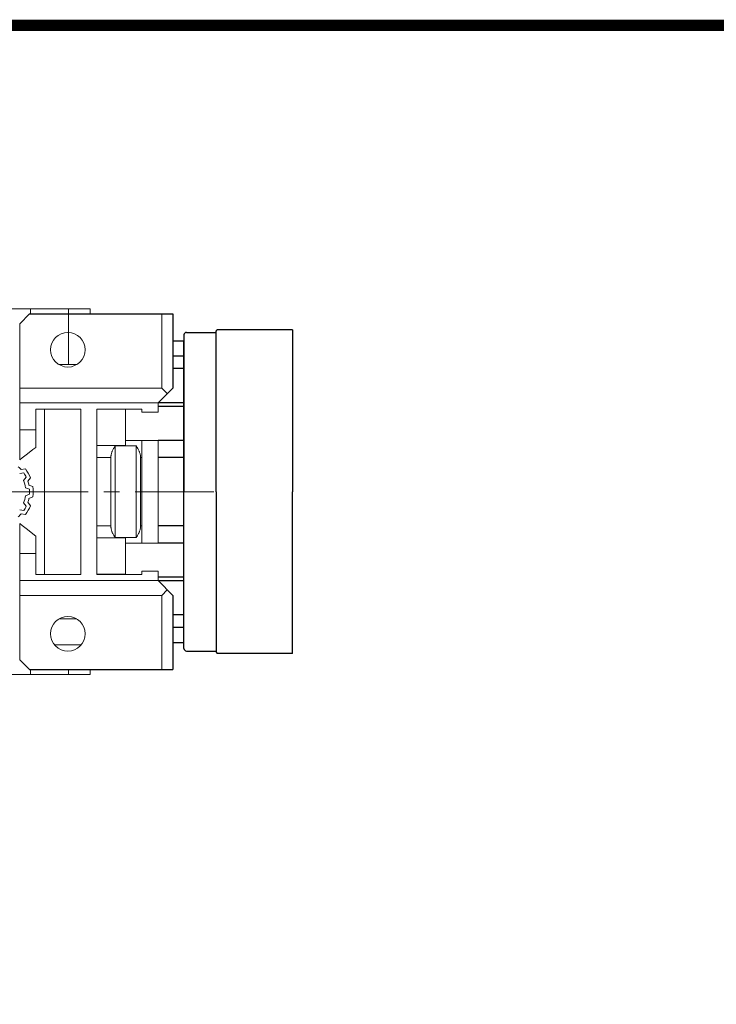
# Model space of a CAD drawing. Extents: x 636 to 2788, y -408 to 1144.
# Drawn here: x 1586 to 1868, y 707 to 1106 of the extents above; entities that cross this region are included whole.
import ezdxf

# ---------------------------------------------------------------- set-up
doc = ezdxf.new("R2010")
doc.units = 0
doc.header["$MEASUREMENT"] = 0
doc.linetypes.add('CENTER', pattern=[50.800000000000004, 31.75, -6.35, 6.35, -6.35])
doc.layers.add('CENTER', color=1, linetype='CENTER')

# ---------------------------------------------------------------- blocks, each defined once
blk = doc.blocks.new('GUIDE LINES')
at = {"linetype": 'Continuous', "const_width": 3.984862714110434, "flags": 128}
blk.add_lwpolyline([(-1818.253281084089, 1303.149516361096), (-1818.253281084089, 27.40848939447012), (-27.40848939447051, 27.40848939447012), (-27.40848939447051, 1303.149516361096)], close=True, dxfattribs=at)
blk = doc.blocks.new('GUIDE LINES1')
at = {"color": 3, "linetype": 'Continuous'}
blk.add_blockref('GUIDE LINES', (0, -4.263256414560601e-14), dxfattribs=at)

msp = doc.modelspace()

# ---------------------------------------------------------------- linework, layer by layer
at = {"lineweight": 18}
for p, q in [((1614.243907359104, 988.7099999999997), (1426.243907359103, 988.7099999999997)), ((1589.743907359103, 986.7099999999997), (1585.743907359103, 982.7099999999997)), ((1589.743907359103, 986.7099999999997), (1647.743907359104, 986.7099999999997)), ((1590.080216806994, 986.7099999999997), (1590.080216806994, 988.7099999999997)), ((1605.475818907428, 966.2099999999997), (1605.475818907428, 988.7099999999997)), ((1614.243907359104, 986.7099999999997), (1614.243907359104, 988.7099999999997)), ((1643.243879803633, 986.7099999999997), (1643.243879803633, 956.7099999999997)), ((1647.743907359104, 986.7099999999997), (1647.743907359104, 956.7099999999997)), ((1585.743907359104, 927.6250101593084), (1585.743907359104, 982.7099999999997)), ((1608.849458634568, 966.2099999999997), (1601.63835608364, 966.2099999999997)), ((1585.743907359104, 956.7099999999997), (1643.243879803633, 956.7099999999997)), ((1641.743907359104, 950.7099999999997), (1647.743907359104, 956.7099999999997)), ((1643.243879803632, 956.7099999999997), (1645.493893581368, 954.4599862222641)), ((1585.743907359104, 950.7099999999997), (1641.743907359104, 950.7099999999997)), ((1641.743907359104, 946.9225020139386), (1641.743907359104, 950.7099999999997)), ((1592.243907359104, 932.6903246388465), (1592.243907359104, 948.21)), ((1592.243907359104, 948.21), (1610.493907359104, 948.21)), ((1595.766919603561, 948.21), (1595.766919603561, 881.21)), ((1610.493907359104, 948.21), (1610.493907359104, 881.21)), ((1616.993907359104, 881.21), (1616.993907359104, 948.21)), ((1616.993907359104, 948.21), (1635.243907359104, 948.21)), ((1616.993907359104, 948.0791076609357), (1628.565907359103, 948.0791076609357)), ((1628.565907359103, 948.0791076609357), (1628.565907359103, 933.4021474710057)), ((1635.243907359104, 948.21), (1635.243907359104, 946.9225020139386)), ((1635.243907359104, 946.9225020139386), (1641.743907359104, 946.9225020139386)), ((1585.743907359104, 939.71), (1592.243907359104, 939.71)), ((1585.676966211318, 935.1970940436208), (1585.743907359104, 935.2461760695346)), ((1628.565907359103, 933.4021474710057), (1616.993907359104, 933.4021474710057)), ((1624.321512020127, 933.1219242635079), (1624.158283480303, 932.8933692623009)), ((1624.404907359103, 933.233872646646), (1624.321512020127, 933.1219242635079)), ((1624.404907359103, 933.233872646646), (1624.404907359103, 896.1861273533543)), ((1632.915907359103, 933.233872646646), (1624.404907359103, 933.233872646646)), ((1635.243907359104, 935.4682477296517), (1628.565907359103, 935.4682477296517)), ((1632.915907359103, 933.233872646646), (1632.915907359103, 896.1861273533543)), ((1632.99930269808, 933.1219242635079), (1632.915907359103, 933.233872646646)), ((1633.162531237904, 932.8933692623009), (1632.99930269808, 933.1219242635079)), ((1635.243907359104, 935.4974979860617), (1635.243907359104, 893.9225020139386)), ((1641.743907359104, 935.4974979860617), (1635.243907359104, 935.4974979860617)), ((1641.743907359104, 893.9225020139386), (1641.743907359104, 935.4974979860617)), ((1586.749319913098, 928.4195005152148), (1588.850265466072, 930.0655040883414)), ((1588.850265466072, 930.0655040883414), (1591.078778533303, 931.7933573517514)), ((1591.078778533303, 931.7933573517514), (1592.243907359103, 932.6903246388465)), ((1622.668934359459, 928.9651270875879), (1622.656427841703, 928.6936910583947)), ((1622.694599681428, 929.2438326750791), (1622.668934359459, 928.9651270875879)), ((1622.712468174899, 929.3851173380335), (1622.694599681428, 929.2438326750791)), ((1622.733695418695, 929.5272688433174), (1622.712468174899, 929.3851173380335)), ((1622.786071360116, 929.8128855352527), (1622.733695418695, 929.5272688433174)), ((1622.85116918701, 930.0981410230274), (1622.786071360116, 929.8128855352527)), ((1622.928105720429, 930.38073411561), (1622.85116918701, 930.0981410230274)), ((1623.015635780122, 930.6582987608717), (1622.928105720429, 930.38073411561)), ((1623.1121970294, 930.9285235605973), (1623.015635780122, 930.6582987608717)), ((1623.163302439634, 931.0601926982226), (1623.1121970294, 930.9285235605973)), ((1623.215959492961, 931.1892072549285), (1623.163302439634, 931.0601926982226)), ((1623.325138406251, 931.4388597398854), (1623.215959492961, 931.1892072549285)), ((1623.44270201913, 931.6859198130883), (1623.325138406251, 931.4388597398854)), ((1623.56967281564, 931.9326659661499), (1623.44270201913, 931.6859198130883)), ((1623.705454550004, 932.1778730901506), (1623.56967281564, 931.9326659661499)), ((1623.849353585304, 932.4204117301106), (1623.705454550004, 932.1778730901506)), ((1623.924105977764, 932.5403511076829), (1623.849353585304, 932.4204117301106)), ((1624.000586766628, 932.6592362892086), (1623.924105977764, 932.5403511076829)), ((1624.158283480303, 932.8933692623009), (1624.000586766628, 932.6592362892086)), ((1633.320227951579, 932.6592362892086), (1633.162531237904, 932.8933692623009)), ((1633.396708740443, 932.5403511076829), (1633.320227951579, 932.6592362892086)), ((1633.471461132903, 932.4204117301106), (1633.396708740443, 932.5403511076829)), ((1633.615360168203, 932.1778730901506), (1633.471461132903, 932.4204117301106)), ((1633.751141902567, 931.9326659661499), (1633.615360168203, 932.1778730901506)), ((1633.878112699077, 931.6859198130883), (1633.751141902567, 931.9326659661499)), ((1633.995676311956, 931.4388597398854), (1633.878112699077, 931.6859198130883)), ((1634.104855225247, 931.1892072549285), (1633.995676311956, 931.4388597398854)), ((1634.157512278573, 931.0601926982226), (1634.104855225247, 931.1892072549285)), ((1634.208617688807, 930.9285235605973), (1634.157512278573, 931.0601926982226)), ((1634.305178938085, 930.6582987608717), (1634.208617688807, 930.9285235605973)), ((1634.392708997778, 930.38073411561), (1634.305178938085, 930.6582987608717)), ((1634.469645531197, 930.0981410230274), (1634.392708997778, 930.38073411561)), ((1634.534743358091, 929.8128855352527), (1634.469645531197, 930.0981410230274)), ((1634.587119299513, 929.5272688433174), (1634.534743358091, 929.8128855352527)), ((1634.608346543308, 929.3851173380335), (1634.587119299513, 929.5272688433174)), ((1634.62621503678, 929.2438326750791), (1634.608346543308, 929.3851173380335)), ((1634.651880358748, 928.9651270875879), (1634.62621503678, 929.2438326750791)), ((1634.664386876504, 928.6936910583947), (1634.651880358748, 928.9651270875879)), ((1585.743907359104, 927.6250101593084), (1586.749319913098, 928.4195005152148)), ((1622.654907359103, 928.5614879725554), (1616.993907359104, 928.5614879725554)), ((1622.656427841703, 928.6936910583947), (1622.654907359103, 928.5614879725554)), ((1622.654907359103, 928.5614879725554), (1622.654907359103, 900.8585120274447)), ((1634.665907359103, 928.5614879725554), (1634.664386876504, 928.6936910583947)), ((1634.665907359103, 928.5614879725554), (1634.665907359103, 900.8585120274447)), ((1635.243907359104, 928.5614879725554), (1634.665907359103, 928.5614879725554)), ((1585.741673830177, 922.0443324209464), (1587.403131175465, 922.3074814127026)), ((1586.357269574796, 923.652589373007), (1588.0793426294, 923.9253389499586)), ((1588.403131175465, 920.5754306051338), (1587.34450879098, 919.2681408326891)), ((1590.1423426294, 920.352118133944), (1589.045098039586, 918.9971339099593)), ((1589.47363064207, 917.397828464791), (1591.101364443006, 916.7730000000001)), ((1588.136380612739, 916.3128349608023), (1589.70681937694, 915.71)), ((1589.70681937694, 913.71), (1588.136380612739, 913.1071650391978)), ((1587.34450879098, 910.1518591673112), (1588.403131175465, 908.8445693948663)), ((1589.045098039586, 910.4228660900408), (1590.1423426294, 909.0678818660563)), ((1591.101364443006, 912.6470000000002), (1589.47363064207, 912.0221715352093)), ((1587.403131175465, 907.1125185872975), (1585.741673830177, 907.3756675790539)), ((1588.0793426294, 905.4946610500415), (1586.357269574796, 905.7674106269931)), ((1585.743907359104, 846.71), (1585.743907359104, 901.7949898406919)), ((1586.749319913097, 901.0004994847859), (1585.743907359104, 901.7949898406919)), ((1588.850265466072, 899.3544959116587), (1586.749319913097, 901.0004994847859)), ((1591.078778533304, 897.626642648248), (1588.850265466072, 899.3544959116587)), ((1592.243907359103, 896.7296753611538), (1591.078778533304, 897.626642648248)), ((1622.654907359103, 900.8585120274449), (1616.993907359104, 900.8585120274449)), ((1622.654907359103, 900.8585120274447), (1622.656427841703, 900.7263089416056)), ((1622.656427841703, 900.7263089416056), (1622.668934359459, 900.4548729124124)), ((1622.668934359459, 900.4548729124124), (1622.694599681428, 900.1761673249212)), ((1622.694599681428, 900.1761673249212), (1622.712468174899, 900.034882661967)), ((1622.712468174899, 900.034882661967), (1622.733695418695, 899.8927311566831)), ((1622.733695418695, 899.8927311566831), (1622.786071360116, 899.6071144647476)), ((1622.786071360116, 899.6071144647476), (1622.85116918701, 899.3218589769729)), ((1622.85116918701, 899.3218589769729), (1622.928105720429, 899.0392658843903)), ((1622.928105720429, 899.0392658843903), (1623.015635780122, 898.7617012391286)), ((1623.015635780122, 898.7617012391286), (1623.1121970294, 898.491476439403)), ((1623.1121970294, 898.491476439403), (1623.163302439634, 898.3598073017777)), ((1623.163302439634, 898.3598073017777), (1623.215959492961, 898.2307927450715)), ((1623.215959492961, 898.2307927450715), (1623.325138406251, 897.9811402601149)), ((1623.325138406251, 897.9811402601149), (1623.44270201913, 897.7340801869123)), ((1623.44270201913, 897.7340801869123), (1623.56967281564, 897.4873340338504)), ((1623.56967281564, 897.4873340338504), (1623.705454550004, 897.2421269098497)), ((1623.705454550004, 897.2421269098497), (1623.849353585304, 896.9995882698897)), ((1633.471461132903, 896.9995882698897), (1633.615360168203, 897.2421269098497)), ((1633.615360168203, 897.2421269098497), (1633.751141902567, 897.4873340338504)), ((1633.751141902567, 897.4873340338504), (1633.878112699077, 897.734080186912)), ((1633.878112699077, 897.734080186912), (1633.995676311956, 897.9811402601149)), ((1633.995676311956, 897.9811402601149), (1634.104855225247, 898.2307927450715)), ((1634.104855225247, 898.2307927450715), (1634.157512278574, 898.3598073017777)), ((1634.157512278574, 898.3598073017777), (1634.208617688807, 898.491476439403)), ((1634.208617688807, 898.491476439403), (1634.305178938085, 898.7617012391286)), ((1634.305178938085, 898.7617012391286), (1634.392708997778, 899.0392658843903)), ((1634.392708997778, 899.0392658843903), (1634.469645531197, 899.3218589769729)), ((1634.469645531197, 899.3218589769729), (1634.534743358091, 899.6071144647476)), ((1634.534743358091, 899.6071144647476), (1634.587119299513, 899.8927311566831)), ((1634.587119299513, 899.8927311566831), (1634.608346543308, 900.034882661967)), ((1634.608346543308, 900.034882661967), (1634.62621503678, 900.1761673249212)), ((1634.62621503678, 900.1761673249212), (1634.651880358748, 900.4548729124124)), ((1634.651880358748, 900.4548729124124), (1634.664386876504, 900.7263089416056)), ((1634.664386876504, 900.7263089416056), (1634.665907359103, 900.8585120274447)), ((1635.243907359104, 900.8585120274449), (1634.665907359104, 900.8585120274449)), ((1585.743907359104, 894.1738239304655), (1585.676966211327, 894.2229059563726)), ((1592.243907359104, 881.21), (1592.243907359104, 896.7296753611538)), ((1616.993907359104, 896.0178525289946), (1628.565907359103, 896.0178525289946)), ((1623.849353585304, 896.9995882698897), (1623.924105977764, 896.8796488923174)), ((1623.924105977764, 896.8796488923174), (1624.000586766628, 896.7607637107915)), ((1624.000586766628, 896.7607637107915), (1624.158283480303, 896.5266307376994)), ((1624.158283480303, 896.5266307376994), (1624.321512020127, 896.2980757364921)), ((1624.321512020127, 896.2980757364921), (1624.404907359103, 896.1861273533541)), ((1624.404907359103, 896.1861273533543), (1632.915907359103, 896.1861273533543)), ((1628.565907359103, 896.0178525289946), (1628.565907359103, 881.3408923390643)), ((1635.243907359104, 893.9517522703484), (1628.565907359103, 893.9517522703484)), ((1632.915907359103, 896.1861273533541), (1632.99930269808, 896.2980757364921)), ((1632.99930269808, 896.2980757364921), (1633.162531237904, 896.5266307376992)), ((1633.162531237904, 896.5266307376992), (1633.320227951579, 896.7607637107917)), ((1633.320227951579, 896.7607637107917), (1633.396708740443, 896.8796488923172)), ((1633.396708740443, 896.8796488923172), (1633.471461132903, 896.9995882698897)), ((1635.243907359104, 893.9225020139386), (1641.743907359104, 893.9225020139386)), ((1592.243907359104, 889.71), (1585.743907359104, 889.71)), ((1610.493907359104, 881.21), (1592.243907359104, 881.21)), ((1628.565907359103, 881.3408923390643), (1616.993907359104, 881.3408923390643)), ((1635.243907359104, 881.21), (1616.993907359104, 881.21)), ((1641.743907359104, 882.4974979860617), (1635.243907359104, 882.4974979860617)), ((1635.243907359104, 882.4974979860617), (1635.243907359104, 881.21)), ((1641.743907359104, 878.71), (1641.743907359104, 882.4974979860617)), ((1585.743907359104, 878.71), (1641.743907359104, 878.71)), ((1647.743907359103, 872.71), (1641.743907359104, 878.71)), ((1645.493893581368, 874.9600137777356), (1643.243879803632, 872.71)), ((1643.243879803633, 872.71), (1585.743907359104, 872.71)), ((1643.243879803633, 872.71), (1643.243879803633, 842.71)), ((1647.743907359104, 872.71), (1647.743907359104, 842.71)), ((1601.63835608364, 863.21), (1608.849458634568, 863.21)), ((1599.881945167611, 852.71), (1610.664871304751, 852.71)), ((1585.743907359103, 846.71), (1589.743907359103, 842.71)), ((1589.743907359103, 842.71), (1647.743907359104, 842.71)), ((1590.080216806994, 840.71), (1590.080216806994, 842.71)), ((1605.475818907428, 842.71), (1605.475818907428, 840.71)), ((1614.243907359104, 840.71), (1614.243907359104, 842.71)), ((1614.243907359104, 840.71), (1426.243907359103, 840.71))]:
    msp.add_line(p, q, dxfattribs=at)
for p, q in [((1589.743907359103, 986.7099999999997), (1647.743907359104, 986.7099999999997)), ((1589.743907359103, 986.7099999999997), (1647.743907359104, 986.7099999999997)), ((1647.743907359104, 986.7099999999997), (1647.743907359104, 956.7099999999998)), ((1647.743907359104, 986.7099999999997), (1647.743907359104, 956.7099999999998)), ((1652.243907359104, 975.7099999999997), (1647.743907359104, 975.7099999999997)), ((1652.243907359104, 935.5531457505074), (1652.243907359104, 975.7099999999997)), ((1652.243907359104, 969.6634589032275), (1647.743907359104, 969.6634589032275)), ((1652.493869866422, 964.9072578154204), (1652.243907359104, 964.9034542435055)), ((1652.243907359104, 964.5925794226736), (1647.743907359104, 964.5925794226736)), ((1641.743907359104, 950.7099999999998), (1647.743907359104, 956.7099999999998)), ((1641.743907359104, 950.7099999999998), (1647.743907359104, 956.7099999999998)), ((1643.243879803632, 956.7099999999998), (1645.493893581368, 954.4599862222642)), ((1652.243907359104, 949.2099999999998), (1641.743907359104, 949.2099999999998)), ((1652.243907359104, 950.7410914501183), (1641.774998809222, 950.7410914501183)), ((1652.243907359104, 935.4682477296515), (1641.743907359104, 935.4682477296515)), ((1652.243907359104, 853.7099999999998), (1652.243907359104, 935.4682477296515)), ((1652.243907359104, 928.5614879725551), (1641.743907359104, 928.5614879725551)), ((1652.243907359104, 900.8585120274445), (1641.743907359104, 900.8585120274445)), ((1652.243907359104, 893.9517522703483), (1641.743907359104, 893.9517522703483)), ((1641.743907359104, 880.2099999999998), (1652.243907359104, 880.2099999999998)), ((1647.743907359103, 872.7099999999998), (1641.743907359104, 878.7099999999998)), ((1647.743907359103, 872.7099999999998), (1641.743907359104, 878.7099999999998)), ((1652.243907359104, 878.6789085498814), (1641.774998809222, 878.6789085498814)), ((1645.493893581368, 874.9600137777354), (1643.243879803632, 872.7099999999998)), ((1647.743907359104, 872.7099999999998), (1647.743907359104, 842.7099999999998)), ((1647.743907359104, 872.7099999999998), (1647.743907359104, 842.7099999999998)), ((1652.243907359104, 864.8274206557494), (1647.743907359104, 864.8274206557494)), ((1652.243907359104, 859.756541342906), (1647.743907359104, 859.756541342906)), ((1647.743907359104, 853.7099999999998), (1652.243907359104, 853.7099999999998)), ((1589.743907359103, 842.7099999999998), (1647.743907359104, 842.7099999999998)), ((1589.743907359103, 842.7099999999998), (1647.743907359104, 842.7099999999998))]:
    msp.add_line(p, q)
at = {"color": 7, "ltscale": 0.5}
for p, q in [((1652.243907359097, 978.2099999999128), (1652.243907359104, 914.7100000000002)), ((1653.243907359097, 979.2099999999128), (1665.243907359227, 979.2099999999128)), ((1665.243907359126, 979.7100000000074), (1665.743907359126, 980.2100000000074)), ((1665.243907359126, 914.7100000000002), (1665.243907359126, 979.7100000000074)), ((1696.243887401412, 980.2099999999929), (1665.743907359126, 980.2100000000074)), ((1696.243887401412, 980.2099999999929), (1696.24390735914, 914.7100000000002)), ((1652.243907359097, 851.2100000000875), (1652.243907359104, 914.7100000000002)), ((1665.243907359126, 914.7100000000002), (1665.243907359126, 849.7099999999929)), ((1696.243887401412, 849.2099999999929), (1696.24390735914, 914.7100000000002)), ((1653.243907359097, 850.2100000000875), (1665.243907359227, 850.2100000000875)), ((1665.243907359126, 849.7099999999929), (1665.743907359126, 849.2099999999929)), ((1696.243887401412, 849.2099999999929), (1665.743907359126, 849.2099999999929))]:
    msp.add_line(p, q, dxfattribs=at)
at = {"lineweight": 18}
for centre in [(1605.243907359104, 972.2099999999997), (1605.243907359104, 857.21)]:
    msp.add_circle(centre, 7, dxfattribs=at)
at = {"color": 7, "ltscale": 0.5}
for centre, start, end in [((1653.243907359097, 978.2099999999128), 90, 180), ((1653.243907359097, 851.2100000000875), 180, 270)]:
    msp.add_arc(centre, 1, start, end, dxfattribs=at)
at = {"lineweight": 18}
for centre, radius, start, end in [((1576.243907359106, 914.7100000000028), 13.49999999999642, 41.48424115893202, 48.51575884106254), ((1576.243907359103, 914.71), 13.50000000000037, 25.75197733327299, 34.24802266672932), ((1576.243907359102, 914.7099999999994), 15.0000000000015, 22.09486408845561, 37.90513591154394), ((1576.243907359105, 914.7100000000005), 11.99999999999855, 7.675913768532513, 22.32408623146965), ((1576.243907359106, 914.7100000000005), 13.49999999999766, 11.48424115892752, 18.5157588410811), ((1576.243907359105, 914.7099999999998), 11.99999999999872, 337.6759137685293, 352.3240862314667), ((1576.243907359104, 914.71), 13.4999999999998, 355.7519773332694, 4.248022666729527), ((1576.243907359103, 914.7100000000003), 15.00000000000021, 352.0948640884525, 7.90513591154577), ((1576.243907359105, 914.7099999999994), 14.99999999999878, 322.0948640884567, 337.9051359115463), ((1576.243907359097, 914.7100000000019), 13.50000000000704, 341.4842411589262, 348.5157588410726), ((1576.2439073591, 914.7100000000032), 13.50000000000457, 311.4842411589376, 318.5157588410669), ((1576.243907359099, 914.7100000000028), 13.50000000000506, 325.7519773332699, 334.2480226667228)]:
    msp.add_arc(centre, radius, start, end, dxfattribs=at)
at = {"extrusion": (1, 0, 1.224606353822377e-16)}
msp.add_point((1652.243907359104, 914.7099999999998, 110), dxfattribs=at)
at = {"extrusion": (-1, 0, 1.224606353822377e-16)}
msp.add_point((1652.243907359104, 914.7099999999998, 110), dxfattribs=at)
at = {"extrusion": (1, 0, 0)}
msp.add_point((1652.243907359104, 914.7099999999998, 110), dxfattribs=at)
at = {"layer": 'CENTER', "lineweight": 18}
msp.add_line((1378.541315331829, 914.7099999999994), (1668.621315331829, 914.7100000000002), dxfattribs=at)

# ---------------------------------------------------------------- block references
at = {"color": 3, "linetype": 'Continuous', "xscale": 1.160088383800761, "yscale": 1.160088383800761, "zscale": 1.160088383800761}
msp.add_blockref('GUIDE LINES1', (2788.471793651469, -408.2324590589977), dxfattribs=at)

doc.saveas('drawing.dxf')
